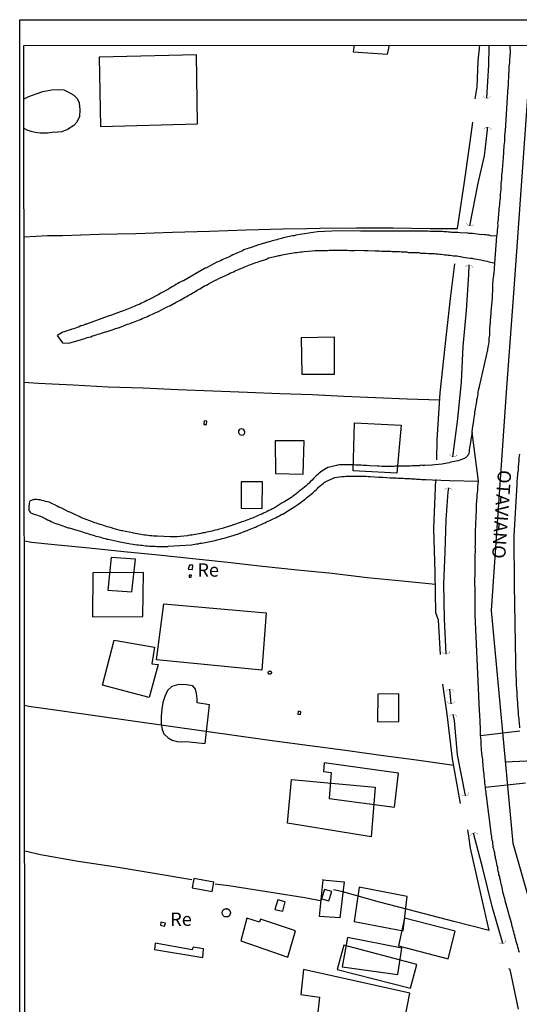
# Model space of a CAD drawing. Units: millimetres. Extents: x 190372 to 192781, y 1652120 to 1654896.
# Drawn here: x 190372 to 190466, y 1654711 to 1654896 of the extents above; entities that cross this region are included whole.
import ezdxf
from ezdxf.enums import TextEntityAlignment as Align

# ---------------------------------------------------------------- set-up
doc = ezdxf.new("R2010")
doc.units = ezdxf.units.MM
for name, color, linetype in [('EDIFICACAO_REFERENCIAL', 30, 'Continuous'), ('IMAGEM', 7, 'Continuous'), ('V-BUEIRO', 1, 'Continuous'), ('V-CRUZAMENTO', 1, 'Continuous'), ('V-EDIFICACAO', 2, 'Continuous'), ('V-EIXO_DE_LOGRADOURO', 3, 'Continuous'), ('V-LOTE', 1, 'Continuous'), ('V-NOME_DOS_LOGRADOUROS', 7, 'Continuous'), ('V-QUADRA', 2, 'Continuous'), ('V-REFERENCIA', 32, 'Continuous'), ('V-TESTADA', 5, 'Continuous'), ('V-VALETA', 6, 'Continuous'), ('X-LIMITE_5000', 7, 'Continuous')]:
    doc.layers.add(name, color=color, linetype=linetype)
picture_1 = doc.add_image_def('image1.jpg', size_in_pixel=(4014, 4628))

# ---------------------------------------------------------------- blocks, each defined once
blk = doc.blocks.new('305')
at = {"color": 0, "linetype": 'ByBlock', "lineweight": -2, "const_width": 0.05}
blk.add_lwpolyline([(0.73, 0.39, 0.60863), (-0.73, 0.38)], format="xyb", dxfattribs=at)

msp = doc.modelspace()

# ---------------------------------------------------------------- linework, layer by layer
at = {"layer": 'EDIFICACAO_REFERENCIAL'}
for points in [[(190405.28, 1654889.54), (190386.95, 1654889.09), (190387.19, 1654876.05), (190405.41, 1654876.58), (190405.28, 1654889.54)], [(190443.72, 1654819.93), (190442.96, 1654810.86), (190434.69, 1654811.31), (190434.98, 1654820.32)], [(190395.17, 1654783.92), (190395.29, 1654792.2), (190385.75, 1654792.13), (190385.71, 1654783.87)], [(190399.09, 1654786.33), (190418.33, 1654784.61), (190417.51, 1654773.82), (190397.73, 1654775.75)], [(190389.76, 1654779.47), (190397.32, 1654778.14), (190396.87, 1654775.04), (190398.01, 1654774.87), (190396.32, 1654768.68), (190387.54, 1654771.03)], [(190398.81, 1654762.69), (190399.08, 1654761.89), (190399.89, 1654761.08), (190400.65, 1654760.65), (190401.63, 1654760.44), (190402.46, 1654760.35), (190403.17, 1654760.4), (190403.93, 1654760.38), (190406.9, 1654760.05), (190407.67, 1654767.3), (190405.39, 1654767.67), (190405.38, 1654768.46), (190405.26, 1654769.47), (190405.08, 1654770.25), (190404.55, 1654770.92), (190403.34, 1654771.09), (190401.95, 1654771.12), (190400.58, 1654770.79), (190399.77, 1654770.03), (190399.29, 1654768.9), (190398.92, 1654767.73), (190398.71, 1654766.47), (190398.59, 1654765.18), (190398.61, 1654763.72)], [(190422.39, 1654745.06), (190423.11, 1654753.28), (190438.84, 1654751.84), (190438.12, 1654742.49)], [(190428.95, 1654734.42), (190433.03, 1654734), (190432.19, 1654727.25), (190428.38, 1654727.53), (190429.1, 1654734.41)], [(190435.87, 1654733.02), (190434.88, 1654726.55), (190444.11, 1654724.8), (190444.86, 1654731.28), (190435.87, 1654733.02)], [(190433.63, 1654723.56), (190432.63, 1654718.07), (190443.11, 1654716.58), (190443.86, 1654721.56), (190433.63, 1654723.56)], [(190428.39, 1654712.34), (190427.89, 1654707.86), (190443.86, 1654705.36), (190445.36, 1654713.09), (190425.4, 1654717.57), (190424.9, 1654712.84), (190428.39, 1654712.34)]]:
    msp.add_lwpolyline(points, close=True, dxfattribs=at)
msp.add_lwpolyline([(190372.81, 1654881.27), (190373.73, 1654881.73), (190375.09, 1654882.22), (190376.36, 1654882.63), (190377.99, 1654882.94), (190379.4, 1654883.02), (190380.31, 1654882.97), (190381.2, 1654882.56), (190382.15, 1654881.97), (190382.81, 1654881.33), (190383.16, 1654880.53), (190383.32, 1654879.19), (190383.21, 1654877.96), (190382.72, 1654876.87), (190382.15, 1654876.28), (190381, 1654875.48), (190379.94, 1654875.1), (190379.12, 1654874.98), (190378.12, 1654874.92), (190377.19, 1654874.85), (190375.87, 1654874.85), (190374.92, 1654874.97), (190374.13, 1654875.13), (190373.41, 1654875.38), (190372.81, 1654875.7)], dxfattribs=at)
at = {"layer": 'V-CRUZAMENTO'}
msp.add_lwpolyline([(190467.12, 1654752.58), (190459.6, 1654751.79), (190459.59, 1654751.9), (190459.55, 1654752.28), (190459.51, 1654752.62), (190459.51, 1654752.97), (190459.38, 1654753.99), (190459.34, 1654754.33), (190459.25, 1654755.01), (190459.17, 1654756.04), (190459.12, 1654756.72), (190459.08, 1654757.06), (190459.04, 1654757.44), (190458.95, 1654758.13), (190458.82, 1654759.83), (190458.78, 1654760.52), (190458.74, 1654761.2), (190458.7, 1654761.54), (190458.7, 1654761.54), (190466.09, 1654762.41)], dxfattribs=at)
at = {"layer": 'V-EDIFICACAO'}
msp.add_lwpolyline([(190434.92, 1654891.36), (190434.7, 1654890.13), (190441.19, 1654889.65), (190441.57, 1654891.37)], dxfattribs=at)
for points in [[(190424.91, 1654836.31), (190425.04, 1654829.5), (190431.23, 1654829.47), (190431.2, 1654836.43), (190424.91, 1654836.31)], [(190406.67, 1654820.7), (190406.65, 1654820.02), (190407.15, 1654820.01), (190407.18, 1654820.68), (190406.67, 1654820.7)], [(190413.96, 1654819.17), (190413.7, 1654819.23), (190413.47, 1654819.16), (190413.28, 1654819.03), (190413.18, 1654818.82), (190413.16, 1654818.55), (190413.26, 1654818.29), (190413.41, 1654818.13), (190413.7, 1654818.04), (190414.04, 1654818.08), (190414.22, 1654818.23), (190414.33, 1654818.45), (190414.32, 1654818.74), (190414.18, 1654819.01), (190413.96, 1654819.17)], [(190420.06, 1654816.98), (190420.1, 1654810.79), (190425.31, 1654810.7), (190425.49, 1654816.96), (190420.06, 1654816.98)], [(190413.65, 1654809.22), (190413.66, 1654804.31), (190417.61, 1654804.23), (190417.68, 1654809.24), (190413.65, 1654809.22)], [(190389.21, 1654795.04), (190388.58, 1654788.91), (190393.06, 1654788.54), (190393.76, 1654794.68), (190389.21, 1654795.04)], [(190403.93, 1654793.61), (190403.68, 1654792.83), (190404.47, 1654792.76), (190404.53, 1654793.57), (190403.93, 1654793.61)], [(190403.89, 1654791.71), (190403.88, 1654791.32), (190404.22, 1654791.3), (190404.28, 1654791.7), (190403.89, 1654791.71)], [(190419.04, 1654773.67), (190419.09, 1654773.67), (190419.17, 1654773.64), (190419.23, 1654773.6), (190419.28, 1654773.56), (190419.31, 1654773.52), (190419.33, 1654773.47), (190419.35, 1654773.41), (190419.34, 1654773.32), (190419.32, 1654773.25), (190419.28, 1654773.17), (190419.23, 1654773.12), (190419.15, 1654773.08), (190419.06, 1654773.06), (190418.98, 1654773.06), (190418.93, 1654773.08), (190418.88, 1654773.1), (190418.81, 1654773.16), (190418.77, 1654773.21), (190418.74, 1654773.27), (190418.73, 1654773.35), (190418.73, 1654773.41), (190418.75, 1654773.46), (190418.77, 1654773.51), (190418.77, 1654773.51), (190418.8, 1654773.57), (190418.83, 1654773.59), (190418.89, 1654773.64), (190418.96, 1654773.66), (190419.01, 1654773.67), (190419.04, 1654773.67), (190419.09, 1654773.67)], [(190439.36, 1654769.31), (190439.3, 1654764.12), (190443.3, 1654764.16), (190443.28, 1654769.37), (190439.36, 1654769.31)], [(190424.37, 1654766.11), (190424.28, 1654765.57), (190424.82, 1654765.5), (190424.85, 1654766.03), (190424.37, 1654766.11)], [(190429.27, 1654756.39), (190429.13, 1654754.76), (190430.6, 1654754.62), (190430.6, 1654754.62), (190430.22, 1654749.68), (190442.52, 1654748.07), (190443.27, 1654754.48), (190429.27, 1654756.39)], [(190404.73, 1654734.65), (190404.44, 1654732.9), (190408.2, 1654732.22), (190408.51, 1654733.95), (190404.73, 1654734.65)], [(190429.31, 1654732.56), (190428.79, 1654730.84), (190430.16, 1654730.46), (190430.7, 1654732.24), (190429.31, 1654732.56)], [(190420.52, 1654730.64), (190420, 1654728.85), (190421.47, 1654728.5), (190421.91, 1654730.27), (190420.52, 1654730.64)], [(190410.85, 1654728.98), (190410.99, 1654728.96), (190411.06, 1654728.95), (190411.12, 1654728.93), (190411.18, 1654728.9), (190411.23, 1654728.87), (190411.31, 1654728.83), (190411.35, 1654728.79), (190411.4, 1654728.74), (190411.47, 1654728.66), (190411.51, 1654728.6), (190411.55, 1654728.52), (190411.58, 1654728.47), (190411.6, 1654728.38), (190411.62, 1654728.31), (190411.62, 1654728.24), (190411.62, 1654728.15), (190411.61, 1654728.05), (190411.58, 1654727.94), (190411.54, 1654727.86), (190411.5, 1654727.78), (190411.46, 1654727.72), (190411.39, 1654727.64), (190411.32, 1654727.58), (190411.25, 1654727.53), (190411.18, 1654727.5), (190411.1, 1654727.47), (190411.02, 1654727.44), (190410.95, 1654727.43), (190410.86, 1654727.42), (190410.75, 1654727.43), (190410.66, 1654727.45), (190410.57, 1654727.48), (190410.47, 1654727.52), (190410.39, 1654727.57), (190410.33, 1654727.62), (190410.27, 1654727.68), (190410.19, 1654727.79), (190410.14, 1654727.88), (190410.11, 1654727.97), (190410.08, 1654728.07), (190410.07, 1654728.2), (190410.08, 1654728.3), (190410.12, 1654728.48), (190410.16, 1654728.57), (190410.24, 1654728.68), (190410.33, 1654728.78), (190410.43, 1654728.86), (190410.51, 1654728.9), (190410.63, 1654728.95), (190410.77, 1654728.97), (190410.83, 1654728.98), (190410.88, 1654728.97), (190410.92, 1654728.97), (190410.99, 1654728.96)], [(190417.3, 1654727.04), (190417.1, 1654726.47), (190414.72, 1654727.17), (190413.56, 1654722.93), (190422.45, 1654719.84), (190423.88, 1654724.8), (190417.3, 1654727.04)], [(190444.4, 1654727.2), (190444.4, 1654727.2), (190443.22, 1654721.97), (190452.6, 1654719.56), (190453.91, 1654724.77), (190444.4, 1654727.2)], [(190398.57, 1654726.42), (190398.46, 1654725.89), (190399.21, 1654725.69), (190399.39, 1654726.26), (190398.57, 1654726.42)], [(190404.43, 1654721.27), (190397.47, 1654722.48), (190397.36, 1654721.33), (190406.43, 1654719.81), (190406.59, 1654721.41), (190404.65, 1654721.75), (190404.43, 1654721.27)], [(190432.95, 1654722.09), (190431.68, 1654717.54), (190445.53, 1654714.03), (190446.71, 1654718.51), (190432.95, 1654722.09)]]:
    msp.add_lwpolyline(points, close=True, dxfattribs=at)
at = {"layer": 'V-EIXO_DE_LOGRADOURO'}
for points in [[(190468.21, 1654891.39), (190464.98, 1654846.44), (190463.51, 1654826.09), (190460.67, 1654785.07), (190464.77, 1654741.32), (190476.22, 1654701.13), (190494.39, 1654656.96), (190514.24, 1654612.16), (190537.24, 1654565.26), (190559.4, 1654520.04), (190581.77, 1654473.77), (190602.46, 1654430.65), (190623.15, 1654387.53)], [(190463.34, 1654756.6), (190471.32, 1654756.98), (190480.59, 1654757.43), (190489.86, 1654757.88), (190499.13, 1654758.64), (190508.4, 1654759.09), (190517.67, 1654759.54), (190526.94, 1654759.99), (190536.21, 1654760.44), (190545.48, 1654760.89), (190554.75, 1654761.34), (190564.02, 1654761.79), (190573.29, 1654762.24), (190582.56, 1654762.69), (190591.83, 1654763.19), (190601.1, 1654763.69), (190610.37, 1654764.19), (190619.64, 1654764.69), (190628.91, 1654765.19), (190634.98, 1654765.32)]]:
    msp.add_lwpolyline(points, dxfattribs=at)
at = {"layer": 'V-LOTE'}
for points in [[(190457.64, 1654881.29), (190458.02, 1654883.52), (190458.22, 1654888.36), (190458.52, 1654891.38)], [(190454.36, 1654856.89), (190455.59, 1654865.24), (190456.72, 1654873.2), (190457.23, 1654876.86)], [(190372.83, 1654855.31), (190377.25, 1654855.57), (190380.05, 1654855.6), (190386.94, 1654855.82), (190393.83, 1654855.97), (190400.75, 1654856.19), (190407.67, 1654856.41), (190414.59, 1654856.63), (190421.51, 1654856.82), (190426, 1654856.92)], [(190426, 1654856.92), (190428.43, 1654856.97), (190435.35, 1654856.99), (190442.27, 1654857.01), (190449.19, 1654856.92), (190454.36, 1654856.89)], [(190450.44, 1654813.39), (190450.51, 1654817.14), (190451.06, 1654825.98), (190452.05, 1654834.72), (190453, 1654843.73), (190453.82, 1654850.22)], [(190450.98, 1654824.64), (190444.86, 1654824.81), (190438.93, 1654825.03), (190432.96, 1654825.32), (190426.99, 1654825.61), (190420.92, 1654825.8), (190414.85, 1654826.02), (190408.3, 1654826.28), (190401.75, 1654826.54), (190395.24, 1654826.86), (190388.63, 1654827.05), (190382.02, 1654827.41), (190375.44, 1654827.77), (190372.85, 1654827.92)], [(190451.15, 1654776.77), (190450.74, 1654783.21), (190450.3, 1654784.62), (190450.16, 1654792.22), (190449.89, 1654800.48), (190450.2, 1654808.13), (190450.25, 1654809.68)], [(190450.2, 1654789.94), (190443.91, 1654790.56), (190437.33, 1654791.22), (190430.78, 1654791.99), (190424.23, 1654792.65), (190417.68, 1654793.31), (190411.13, 1654794.08), (190404.58, 1654794.78), (190398.07, 1654795.44), (190391.56, 1654796.1), (190385.05, 1654796.76), (190378.54, 1654797.42), (190374.24, 1654797.86), (190372.88, 1654798.11)], [(190454.93, 1654748.79), (190453.4, 1654757.16), (190452.38, 1654765.56), (190451.6, 1654771.23)], [(190453.63, 1654755.92), (190446.63, 1654756.9), (190439.95, 1654757.8), (190433.27, 1654758.7), (190426.59, 1654759.6), (190419.91, 1654760.5), (190413.23, 1654761.4), (190406.58, 1654762.34), (190399.93, 1654763.28), (190393.28, 1654764.22), (190386.63, 1654765.16), (190379.98, 1654766.1), (190373.71, 1654767), (190372.91, 1654767.21)], [(190460.32, 1654724.87), (190458.41, 1654733.18), (190456.81, 1654740.39), (190456.47, 1654742.59), (190456.26, 1654743.81)], [(190404.39, 1654734.39), (190397.26, 1654735.6), (190390.13, 1654736.81), (190383, 1654737.88), (190375.91, 1654739.12), (190372.93, 1654739.77)], [(190428.53, 1654730.46), (190425.63, 1654731), (190418.47, 1654732.14), (190411.34, 1654733.28), (190408.78, 1654733.6)], [(190460.32, 1654724.87), (190453.66, 1654726.58), (190446.67, 1654728.4), (190439.68, 1654730.22), (190432.76, 1654732.18), (190431.02, 1654732.54)]]:
    msp.add_lwpolyline(points, dxfattribs=at)
at = {"layer": 'V-QUADRA'}
for points in [[(190466.01, 1654720.72), (190465.91, 1654721.06), (190465.8, 1654721.4), (190465.71, 1654721.74), (190465.61, 1654722.12), (190465.52, 1654722.46), (190465.39, 1654722.81), (190465.33, 1654723.19), (190465.22, 1654723.53), (190465.14, 1654723.91), (190465.01, 1654724.26), (190464.95, 1654724.6), (190464.84, 1654724.94), (190464.73, 1654725.32), (190464.73, 1654725.32), (190464.63, 1654725.66), (190464.56, 1654726.04), (190464.16, 1654727.41), (190464.16, 1654727.41), (190464.16, 1654727.41), (190464.16, 1654727.41), (190464.09, 1654727.75), (190463.99, 1654728.1), (190463.9, 1654728.44), (190463.8, 1654728.78), (190463.71, 1654729.12), (190463.71, 1654729.12), (190463.5, 1654729.84), (190463.39, 1654730.19), (190463.3, 1654730.53), (190463.22, 1654730.87), (190463.13, 1654731.21), (190463.05, 1654731.55), (190462.96, 1654731.89), (190462.88, 1654732.23), (190462.79, 1654732.57), (190462.73, 1654732.92), (190462.66, 1654733.26), (190462.58, 1654733.6), (190462.49, 1654733.94), (190462.41, 1654734.32), (190462.32, 1654734.66), (190462.28, 1654735.01), (190462.15, 1654735.35), (190462.09, 1654735.69), (190462.02, 1654736.03), (190461.94, 1654736.37), (190461.9, 1654736.71), (190461.81, 1654737.05), (190461.77, 1654737.39), (190461.66, 1654737.74), (190461.6, 1654738.08), (190461.51, 1654738.42), (190461.47, 1654738.76), (190461.38, 1654739.1), (190461.34, 1654739.48), (190461.23, 1654739.83), (190461.19, 1654740.17), (190461.08, 1654740.51), (190461.06, 1654740.85), (190461, 1654741.19), (190460.96, 1654741.53), (190460.89, 1654741.87), (190460.83, 1654742.22), (190460.79, 1654742.56), (190460.74, 1654742.9), (190460.7, 1654742.98), (190460.7, 1654743.07), (190460.69, 1654743.28), (190460.69, 1654743.31), (190459.78, 1654750.19), (190459.76, 1654750.53), (190459.72, 1654750.87), (190459.68, 1654751.22), (190459.63, 1654751.56), (190459.59, 1654751.9), (190459.55, 1654752.28), (190459.51, 1654752.62), (190459.51, 1654752.97), (190459.51, 1654752.97), (190459.51, 1654752.97), (190459.38, 1654753.99), (190459.34, 1654754.33), (190459.25, 1654755.01), (190459.25, 1654755.01), (190459.25, 1654755.01), (190459.17, 1654756.04), (190459.17, 1654756.04), (190459.17, 1654756.04), (190459.12, 1654756.72), (190459.08, 1654757.06), (190459.04, 1654757.44), (190458.95, 1654758.13), (190458.95, 1654758.13), (190458.95, 1654758.13), (190458.95, 1654758.13), (190458.95, 1654758.13), (190458.95, 1654758.13), (190458.82, 1654759.83), (190458.78, 1654760.52), (190458.78, 1654760.52), (190458.74, 1654761.2), (190458.74, 1654761.2), (190458.7, 1654761.54), (190458.7, 1654761.54), (190458.7, 1654762.26), (190458.7, 1654762.26), (190458.7, 1654762.26), (190458.65, 1654763.29), (190458.63, 1654763.63), (190458.61, 1654763.97), (190458.61, 1654764.31), (190458.59, 1654764.65), (190458.57, 1654764.99), (190458.57, 1654765.34), (190458.57, 1654765.68), (190458.5, 1654766.02), (190458.46, 1654766.4), (190458.46, 1654766.74), (190458.44, 1654767.09), (190458.4, 1654767.43), (190458.4, 1654767.77), (190458.4, 1654768.11), (190458.35, 1654768.45), (190458.33, 1654768.79), (190458.33, 1654769.01), (190457.67, 1654784.28), (190457.67, 1654784.62), (190457.67, 1654784.96), (190457.67, 1654785.3), (190457.67, 1654785.68), (190457.67, 1654786.03), (190457.67, 1654786.37), (190457.67, 1654786.71), (190457.67, 1654787.05), (190457.67, 1654787.39), (190457.67, 1654787.73), (190457.67, 1654788.07), (190457.67, 1654788.41), (190457.67, 1654788.76), (190457.67, 1654789.1), (190457.65, 1654789.44), (190457.63, 1654789.78), (190457.63, 1654790.16), (190457.63, 1654790.5), (190457.63, 1654790.85), (190457.63, 1654791.19), (190457.65, 1654791.53), (190457.65, 1654791.87), (190457.67, 1654792.21), (190457.65, 1654792.55), (190457.67, 1654792.89), (190457.67, 1654793.23), (190457.67, 1654793.58), (190457.67, 1654793.92), (190457.69, 1654794.26), (190457.69, 1654794.64), (190457.69, 1654794.98), (190457.69, 1654795.33), (190457.69, 1654795.67), (190457.71, 1654796.01), (190457.71, 1654796.35), (190457.71, 1654796.69), (190457.69, 1654797.03), (190457.71, 1654797.37), (190457.71, 1654797.71), (190457.71, 1654798.06), (190457.71, 1654798.4), (190457.71, 1654798.74), (190457.71, 1654799.08), (190457.71, 1654799.42), (190457.74, 1654799.76), (190457.74, 1654800.1), (190457.76, 1654800.44), (190457.78, 1654800.79), (190457.78, 1654801.13), (190457.8, 1654801.47), (190457.8, 1654801.81), (190457.84, 1654802.15), (190457.84, 1654802.49), (190457.84, 1654802.83), (190457.84, 1654803.17), (190457.89, 1654803.52), (190457.91, 1654803.86), (190457.91, 1654804.2), (190457.93, 1654804.54), (190457.93, 1654804.88), (190457.93, 1654805.18), (190457.95, 1654805.52), (190457.99, 1654805.86), (190458.03, 1654806.2), (190458.06, 1654806.54), (190458.06, 1654806.89), (190458.06, 1654806.89), (190458.1, 1654807.23), (190458.14, 1654807.57), (190458.18, 1654807.91), (190458.2, 1654808.29), (190458.28, 1654809.36), (190457.1, 1654818.51), (190457.12, 1654818.66), (190457.18, 1654819.21), (190457.44, 1654820.81), (190457.42, 1654820.92), (190457.46, 1654821.3), (190457.52, 1654821.65), (190457.59, 1654821.99), (190457.63, 1654822.33), (190457.69, 1654822.67), (190457.71, 1654823.01), (190457.8, 1654823.35), (190457.84, 1654823.69), (190457.91, 1654824.03), (190457.97, 1654824.38), (190458.01, 1654824.72), (190458.1, 1654825.06), (190458.14, 1654825.4), (190458.23, 1654825.78), (190458.23, 1654826.12), (190458.31, 1654826.47), (190458.49, 1654827.2), (190460.02, 1654834.08), (190460.06, 1654834.29), (190460.11, 1654834.5), (190460.1, 1654834.51), (190460.17, 1654834.83), (190460.26, 1654835.17), (190460.28, 1654835.51), (190460.32, 1654835.85), (190460.32, 1654836.19), (190460.34, 1654836.53), (190460.4, 1654836.87), (190460.42, 1654837.22), (190460.45, 1654837.56), (190460.42, 1654837.86), (190460.45, 1654838.2), (190460.49, 1654838.5), (190460.51, 1654838.84), (190460.53, 1654839.14), (190460.55, 1654839.48), (190460.57, 1654839.78), (190460.62, 1654840.12), (190460.64, 1654840.42), (190460.66, 1654840.76), (190460.66, 1654841.06), (190460.68, 1654841.4), (190460.74, 1654841.7), (190460.76, 1654842.04), (190460.79, 1654842.34), (190460.79, 1654842.68), (190460.85, 1654842.98), (190460.85, 1654843.32), (190460.91, 1654843.66), (190460.91, 1654844), (190460.91, 1654844.3), (190460.91, 1654844.64), (190460.96, 1654844.94), (190460.98, 1654845.28), (190460.98, 1654845.62), (190461, 1654845.96), (190461, 1654846.3), (190461.02, 1654846.64), (190461.04, 1654846.98), (190461.07, 1654847.33), (190461.13, 1654847.67), (190461.15, 1654848.01), (190461.17, 1654848.13), (190461.19, 1654848.37), (190461.26, 1654848.38), (190461.34, 1654850.36), (190461.76, 1654855.43), (190461.85, 1654856.2), (190461.87, 1654856.63), (190461.92, 1654857.01), (190461.98, 1654857.44), (190461.96, 1654857.82), (190461.98, 1654858.2), (190462.04, 1654858.63), (190462.07, 1654859.01), (190462.09, 1654859.4), (190462.15, 1654859.78), (190462.17, 1654860.17), (190462.19, 1654860.59), (190462.24, 1654860.98), (190462.3, 1654861.36), (190462.32, 1654861.79), (190462.34, 1654862.17), (190462.43, 1654862.6), (190462.45, 1654862.98), (190462.41, 1654863.37), (190462.47, 1654863.79), (190462.54, 1654864.18), (190462.56, 1654864.56), (190462.54, 1654864.94), (190462.58, 1654865.33), (190462.62, 1654865.75), (190462.66, 1654866.14), (190462.66, 1654866.52), (190462.71, 1654866.95), (190462.77, 1654867.33), (190462.79, 1654867.72), (190462.81, 1654868.1), (190462.86, 1654868.48), (190462.9, 1654868.91), (190462.92, 1654869.3), (190462.94, 1654869.68), (190463, 1654870.06), (190463.02, 1654870.49), (190463.05, 1654870.92), (190463.05, 1654871.3), (190463.07, 1654871.68), (190463.11, 1654872.11), (190463.13, 1654872.49), (190463.18, 1654872.88), (190463.22, 1654873.26), (190463.24, 1654873.65), (190463.26, 1654874.03), (190463.26, 1654874.41), (190463.28, 1654874.8), (190463.33, 1654875.07), (190463.36, 1654875.24), (190463.73, 1654881.54), (190463.77, 1654881.88), (190463.8, 1654882.18), (190463.84, 1654882.52), (190463.84, 1654882.82), (190463.86, 1654883.16), (190463.86, 1654883.46), (190463.92, 1654883.8), (190463.92, 1654884.1), (190463.94, 1654884.44), (190463.94, 1654884.74), (190463.97, 1654885.08), (190463.99, 1654885.38), (190464.01, 1654885.72), (190464.03, 1654886.02), (190464.05, 1654886.36), (190464.05, 1654886.7), (190464.07, 1654887.04), (190464.07, 1654887.38), (190464.11, 1654887.72), (190464.16, 1654888.07), (190464.18, 1654888.41), (190464.2, 1654888.75), (190464.22, 1654889.09), (190464.24, 1654889.43), (190464.26, 1654889.56), (190464.24, 1654889.6), (190464.31, 1654889.79), (190464.27, 1654891.39)], [(190465.99, 1654814.44), (190465.93, 1654814.1), (190465.91, 1654813.8), (190465.88, 1654813.46), (190465.86, 1654813.16), (190465.82, 1654812.82), (190465.8, 1654812.52), (190465.78, 1654812.18), (190465.75, 1654811.83), (190465.73, 1654811.49), (190465.67, 1654811.15), (190465.65, 1654810.81), (190465.63, 1654810.47), (190465.59, 1654810.13), (190465.56, 1654809.79), (190465.52, 1654809.45), (190465.52, 1654809.1), (190465.49, 1654809.02), (190465.49, 1654808.74), (190464.97, 1654799.08), (190464.97, 1654798.74), (190464.97, 1654798.4), (190464.97, 1654798.06), (190464.97, 1654797.71), (190464.97, 1654797.37), (190464.97, 1654797.03), (190464.97, 1654796.69), (190464.94, 1654796.35), (190464.97, 1654796.01), (190464.97, 1654795.67), (190464.97, 1654795.33), (190464.97, 1654794.98), (190464.93, 1654794.64), (190464.99, 1654794.3), (190465.01, 1654793.96), (190465.01, 1654793.62), (190465.01, 1654793.28), (190465.01, 1654792.94), (190465.01, 1654792.6), (190465.01, 1654792.25), (190465.01, 1654791.91), (190465.01, 1654791.57), (190465.01, 1654791.23), (190465.01, 1654790.89), (190465.01, 1654790.55), (190465.01, 1654790.21), (190465.01, 1654789.86), (190465.24, 1654775.36), (190465.27, 1654775.02), (190465.27, 1654774.68), (190465.27, 1654774.34), (190465.27, 1654774), (190465.29, 1654773.65), (190465.31, 1654773.31), (190465.31, 1654772.97), (190465.33, 1654772.63), (190465.35, 1654772.29), (190465.35, 1654771.95), (190465.35, 1654771.61), (190465.37, 1654771.27), (190465.41, 1654770.92), (190465.44, 1654770.54), (190465.46, 1654770.2), (190465.48, 1654769.86), (190465.52, 1654769.52), (190465.52, 1654769.18), (190465.52, 1654768.83), (190465.56, 1654768.49), (190465.59, 1654768.15), (190465.61, 1654767.81), (190465.65, 1654767.47), (190465.65, 1654767.13), (190465.67, 1654766.79), (190465.71, 1654766.45), (190465.73, 1654766.1), (190465.78, 1654765.76), (190465.78, 1654765.38), (190465.82, 1654765.04), (190465.86, 1654764.7), (190465.88, 1654764.35), (190465.93, 1654764.01), (190465.93, 1654764.01), (190466.03, 1654762.99)]]:
    msp.add_lwpolyline(points, dxfattribs=at)
at = {"layer": 'V-REFERENCIA'}
for points in [[(190461.76, 1654855.43), (190460.61, 1654855.51), (190460.3, 1654855.62), (190460, 1654855.64), (190459.7, 1654855.68), (190459.4, 1654855.73), (190459.1, 1654855.75), (190458.87, 1654855.73), (190457.18, 1654855.92), (190456.76, 1654855.96), (190456.46, 1654855.98), (190456.31, 1654855.99), (190454.84, 1654856.09), (190454.41, 1654856.11), (190454.11, 1654856.13), (190453.81, 1654856.15), (190453.52, 1654856.17), (190453.22, 1654856.17), (190452.96, 1654856.22), (190452.66, 1654856.22), (190452.36, 1654856.24), (190452.07, 1654856.26), (190452.07, 1654856.26), (190451.77, 1654856.26), (190451.47, 1654856.3), (190451.17, 1654856.3), (190450.87, 1654856.3), (190450.57, 1654856.3), (190450.27, 1654856.32), (190449.98, 1654856.35), (190449.72, 1654856.35), (190449.42, 1654856.35), (190449.12, 1654856.35), (190448.82, 1654856.37), (190448.53, 1654856.37), (190448.33, 1654856.37), (190444.25, 1654856.38), (190440.17, 1654856.39), (190436.11, 1654856.4), (190432.05, 1654856.44), (190427.99, 1654856.24), (190423.93, 1654855.63), (190423.8, 1654855.6), (190423.61, 1654855.53), (190423.31, 1654855.49), (190423.02, 1654855.43), (190422.76, 1654855.38), (190422.46, 1654855.32), (190422.16, 1654855.26), (190421.86, 1654855.19), (190421.56, 1654855.11), (190421.27, 1654855.02), (190420.97, 1654854.94), (190420.67, 1654854.87), (190420.37, 1654854.79), (190420.07, 1654854.7), (190419.77, 1654854.64), (190419.47, 1654854.55), (190419.18, 1654854.47), (190418.92, 1654854.4), (190418.85, 1654854.38), (190417.62, 1654854), (190417.19, 1654853.87), (190416.94, 1654853.81), (190415.74, 1654853.4), (190415.33, 1654853.25), (190415.08, 1654853.17), (190414.78, 1654853.06), (190414.48, 1654852.98), (190414.18, 1654852.85), (190413.89, 1654852.72), (190413.59, 1654852.59), (190413.29, 1654852.46), (190412.99, 1654852.34), (190412.69, 1654852.21), (190412.39, 1654852.08), (190412.09, 1654851.91), (190411.8, 1654851.78), (190411.5, 1654851.65), (190411.24, 1654851.52), (190410.94, 1654851.4), (190410.64, 1654851.27), (190410.35, 1654851.14), (190410.05, 1654850.97), (190409.75, 1654850.84), (190409.45, 1654850.67), (190409.15, 1654850.56), (190409.09, 1654850.53), (190407.7, 1654849.8), (190407.27, 1654849.56), (190406.98, 1654849.45), (190406.91, 1654849.42), (190402.78, 1654847.08), (190402.66, 1654847.07), (190402.41, 1654846.92), (190402.07, 1654846.73), (190401.73, 1654846.53), (190401.39, 1654846.34), (190401.05, 1654846.13), (190400.7, 1654845.92), (190400.36, 1654845.72), (190400.02, 1654845.53), (190399.96, 1654845.49), (190398.57, 1654844.72), (190398.06, 1654844.44), (190397.78, 1654844.32), (190396.44, 1654843.59), (190395.93, 1654843.33), (190395.59, 1654843.16), (190395.24, 1654842.99), (190394.9, 1654842.85), (190394.56, 1654842.69), (190394.22, 1654842.52), (190393.88, 1654842.4), (190393.54, 1654842.25), (190393.24, 1654842.1), (190392.9, 1654841.97), (190392.6, 1654841.84), (190392.26, 1654841.71), (190391.96, 1654841.59), (190391.62, 1654841.46), (190391.32, 1654841.33), (190391.08, 1654841.27), (190391.08, 1654841.27), (190389.57, 1654840.71), (190389.12, 1654840.54), (190388.85, 1654840.45), (190388.61, 1654840.39), (190384.58, 1654838.92), (190384.45, 1654838.88), (190384.38, 1654838.86), (190384.32, 1654838.84), (190384.26, 1654838.81), (190384.2, 1654838.79), (190383.85, 1654838.66), (190383.51, 1654838.56), (190383.17, 1654838.43), (190382.83, 1654838.3), (190382.49, 1654838.17), (190382.15, 1654838.04), (190381.81, 1654837.94), (190381.7, 1654837.9), (190380.36, 1654837.45), (190380.08, 1654837.39), (190379.14, 1654836.83), (190379.05, 1654836.79), (190380.03, 1654835.39), (190381.21, 1654835.32), (190383.64, 1654835.99), (190383.75, 1654836.08), (190384.03, 1654836.17), (190384.37, 1654836.25), (190384.69, 1654836.38), (190385.01, 1654836.47), (190385.35, 1654836.55), (190385.69, 1654836.68), (190386.03, 1654836.78), (190386.37, 1654836.89), (190386.71, 1654837.02), (190387.05, 1654837.11), (190387.4, 1654837.23), (190387.78, 1654837.34), (190388.12, 1654837.45), (190388.23, 1654837.47), (190389.57, 1654837.92), (190390.04, 1654838.09), (190390.34, 1654838.17), (190390.68, 1654838.28), (190390.74, 1654838.28), (190392.3, 1654838.88), (190392.74, 1654839.05), (190393.03, 1654839.15), (190393.37, 1654839.28), (190393.71, 1654839.41), (190394.03, 1654839.54), (190394.35, 1654839.67), (190394.69, 1654839.79), (190395.03, 1654839.94), (190395.37, 1654840.09), (190395.69, 1654840.24), (190396.01, 1654840.35), (190396.33, 1654840.52), (190396.65, 1654840.65), (190396.95, 1654840.79), (190397.25, 1654840.93), (190397.59, 1654841.07), (190397.93, 1654841.2), (190397.95, 1654841.2), (190399.34, 1654841.95), (190399.85, 1654842.21), (190400.19, 1654842.35), (190400.21, 1654842.36), (190401.43, 1654843.04), (190401.9, 1654843.29), (190402.2, 1654843.44), (190402.5, 1654843.59), (190402.82, 1654843.78), (190403.14, 1654843.97), (190403.41, 1654844.12), (190403.69, 1654844.3), (190404.03, 1654844.49), (190404.28, 1654844.63), (190404.54, 1654844.78), (190404.82, 1654844.93), (190405.1, 1654845.11), (190405.37, 1654845.27), (190405.65, 1654845.42), (190405.9, 1654845.57), (190406.17, 1654845.72), (190406.46, 1654845.91), (190406.76, 1654846.09), (190407.1, 1654846.26), (190407.42, 1654846.45), (190407.51, 1654846.49), (190408.94, 1654847.22), (190408.98, 1654847.24), (190409.43, 1654847.47), (190410.73, 1654848.07), (190411.24, 1654848.33), (190411.54, 1654848.47), (190411.88, 1654848.62), (190412.18, 1654848.77), (190412.52, 1654848.92), (190412.86, 1654849.05), (190412.86, 1654849.05), (190413.14, 1654849.2), (190413.42, 1654849.31), (190413.76, 1654849.43), (190414.1, 1654849.56), (190414.44, 1654849.73), (190414.78, 1654849.86), (190415.1, 1654849.99), (190415.42, 1654850.12), (190415.76, 1654850.22), (190416.1, 1654850.35), (190416.4, 1654850.48), (190416.7, 1654850.59), (190417.04, 1654850.67), (190417.06, 1654850.67), (190418.41, 1654851.14), (190418.79, 1654851.38), (190418.85, 1654851.4), (190420.29, 1654851.67), (190420.73, 1654851.8), (190421.01, 1654851.84), (190421.35, 1654851.93), (190421.69, 1654852.01), (190422.03, 1654852.06), (190422.38, 1654852.14), (190422.72, 1654852.18), (190423.1, 1654852.27), (190423.44, 1654852.31), (190423.78, 1654852.36), (190424.12, 1654852.4), (190424.47, 1654852.44), (190424.81, 1654852.48), (190425.15, 1654852.53), (190425.49, 1654852.57), (190425.51, 1654852.57), (190427.03, 1654852.7), (190427.54, 1654852.74), (190427.64, 1654852.74), (190429.07, 1654852.78), (190429.54, 1654852.78), (190429.88, 1654852.78), (190430.22, 1654852.8), (190430.57, 1654852.8), (190430.91, 1654852.82), (190431.25, 1654852.82), (190431.59, 1654852.82), (190431.93, 1654852.82), (190432.27, 1654852.82), (190432.61, 1654852.82), (190432.95, 1654852.82), (190433.3, 1654852.82), (190433.64, 1654852.82), (190434.02, 1654852.78), (190434.36, 1654852.78), (190434.66, 1654852.78), (190435, 1654852.78), (190435.24, 1654852.79), (190436.71, 1654852.74), (190437.22, 1654852.74), (190437.5, 1654852.74), (190438.84, 1654852.7), (190439.35, 1654852.68), (190439.69, 1654852.68), (190440.04, 1654852.65), (190440.42, 1654852.65), (190440.76, 1654852.65), (190441.1, 1654852.61), (190441.44, 1654852.61), (190441.74, 1654852.61), (190442.08, 1654852.59), (190442.38, 1654852.57), (190442.72, 1654852.57), (190443.06, 1654852.57), (190443.41, 1654852.55), (190443.75, 1654852.53), (190444.09, 1654852.53), (190444.43, 1654852.48), (190444.77, 1654852.48), (190445.11, 1654852.4), (190445.3, 1654852.36), (190446.43, 1654852.4), (190446.9, 1654852.36), (190447.09, 1654852.36), (190447.41, 1654852.27), (190447.63, 1654852.23), (190448.4, 1654852.25), (190448.91, 1654852.21), (190449.25, 1654852.18), (190449.59, 1654852.18), (190449.93, 1654852.16), (190450.27, 1654852.14), (190450.62, 1654852.1), (190450.96, 1654852.06), (190451.3, 1654852.04), (190451.64, 1654852.01), (190451.98, 1654851.97), (190452.32, 1654851.93), (190452.62, 1654851.89), (190452.96, 1654851.87), (190453.26, 1654851.82), (190453.6, 1654851.78), (190453.6, 1654851.78), (190453.9, 1654851.76), (190454.24, 1654851.72), (190454.54, 1654851.67), (190454.88, 1654851.63), (190455.03, 1654851.59), (190456.29, 1654851.4), (190456.8, 1654851.33), (190457.1, 1654851.29), (190457.25, 1654851.25), (190458.72, 1654850.99), (190459.23, 1654850.88), (190459.57, 1654850.82), (190459.92, 1654850.73), (190460.26, 1654850.65), (190460.6, 1654850.56), (190461.34, 1654850.36)], [(190457.1, 1654818.51), (190456.86, 1654817.21), (190456.8, 1654816.65), (190456.73, 1654816.31), (190456.69, 1654815.97), (190456.61, 1654815.63), (190456.57, 1654815.29), (190456.54, 1654814.95), (190456.48, 1654814.61), (190456.42, 1654814.41), (190456.33, 1654814.35), (190456.31, 1654814.27), (190456.22, 1654814.2), (190456.2, 1654814.11), (190456.05, 1654813.96), (190456.05, 1654813.96), (190455.82, 1654813.75), (190455.8, 1654813.75), (190455.75, 1654813.73), (190455.71, 1654813.71), (190455.63, 1654813.66), (190455.48, 1654813.58), (190455.14, 1654813.45), (190454.8, 1654813.35), (190454.45, 1654813.22), (190454.11, 1654813.13), (190453.77, 1654813.09), (190453.43, 1654813), (190453.09, 1654812.92), (190452.75, 1654812.83), (190452.41, 1654812.79), (190452.07, 1654812.71), (190451.72, 1654812.66), (190451.45, 1654812.6), (190450.06, 1654812.43), (190449.55, 1654812.38), (190449.53, 1654812.39), (190448.18, 1654812.34), (190447.67, 1654812.32), (190447.33, 1654812.39), (190447.28, 1654812.3), (190447.18, 1654812.28), (190446.82, 1654812.28), (190446.48, 1654812.26), (190446.14, 1654812.24), (190445.8, 1654812.24), (190445.45, 1654812.21), (190445.11, 1654812.21), (190444.77, 1654812.19), (190444.43, 1654812.19), (190444.09, 1654812.19), (190443.75, 1654812.19), (190443.41, 1654812.17), (190443.06, 1654812.17), (190442.68, 1654812.17), (190442.34, 1654812.15), (190442, 1654812.15), (190441.66, 1654812.13), (190441.46, 1654812.13), (190440.08, 1654812.15), (190439.52, 1654812.17), (190439.29, 1654812.18), (190437.82, 1654812.26), (190437.31, 1654812.3), (190436.96, 1654812.3), (190436.62, 1654812.34), (190436.24, 1654812.36), (190435.9, 1654812.41), (190435.56, 1654812.38), (190435.22, 1654812.41), (190434.87, 1654812.43), (190434.53, 1654812.43), (190434.19, 1654812.43), (190433.85, 1654812.45), (190433.51, 1654812.45), (190433.17, 1654812.47), (190432.83, 1654812.47), (190432.49, 1654812.45), (190432.14, 1654812.43), (190431.76, 1654812.38), (190431.61, 1654812.35), (190430.27, 1654812), (190429.95, 1654811.92), (190428.85, 1654811.25), (190428.35, 1654810.89), (190428.05, 1654810.64), (190427.77, 1654810.38), (190427.49, 1654810.1), (190427.24, 1654809.85), (190427, 1654809.57), (190426.66, 1654809.23), (190426.43, 1654809), (190426.13, 1654808.74), (190425.85, 1654808.5), (190425.55, 1654808.23), (190425.25, 1654807.99), (190424.93, 1654807.76), (190424.59, 1654807.48), (190424.29, 1654807.25), (190424, 1654807.01), (190423.7, 1654806.75), (190423.4, 1654806.56), (190423.29, 1654806.46), (190422.16, 1654805.73), (190421.65, 1654805.41), (190421.37, 1654805.28), (190420.03, 1654804.43), (190419.52, 1654804.18), (190419.2, 1654803.98), (190418.88, 1654803.83), (190418.54, 1654803.68), (190418.19, 1654803.51), (190417.85, 1654803.34), (190417.51, 1654803.17), (190417.17, 1654803.02), (190416.83, 1654802.89), (190416.83, 1654802.89), (190416.49, 1654802.72), (190416.15, 1654802.6), (190415.81, 1654802.42), (190415.46, 1654802.34), (190415.08, 1654802.17), (190414.74, 1654802.04), (190414.4, 1654801.91), (190414.06, 1654801.78), (190413.72, 1654801.7), (190413.65, 1654801.68), (190412.22, 1654801.16), (190411.71, 1654800.99), (190411.65, 1654800.98), (190410.05, 1654800.48), (190409.54, 1654800.35), (190409.19, 1654800.25), (190408.85, 1654800.16), (190408.51, 1654800.08), (190408.17, 1654799.99), (190407.83, 1654799.93), (190407.49, 1654799.84), (190407.15, 1654799.76), (190406.8, 1654799.69), (190406.46, 1654799.63), (190406.08, 1654799.54), (190405.74, 1654799.48), (190405.4, 1654799.42), (190405.06, 1654799.37), (190404.71, 1654799.31), (190404.37, 1654799.25), (190404.03, 1654799.2), (190403.69, 1654799.16), (190403.58, 1654799.12), (190402.16, 1654798.97), (190401.6, 1654798.93), (190401.36, 1654798.91), (190400.28, 1654798.9), (190397.89, 1654799.02), (190397.51, 1654799.01), (190397.16, 1654799.05), (190396.82, 1654799.07), (190396.48, 1654799.12), (190396.14, 1654799.16), (190395.8, 1654799.2), (190395.46, 1654799.25), (190395.12, 1654799.31), (190394.78, 1654799.35), (190394.43, 1654799.42), (190394.09, 1654799.48), (190393.75, 1654799.54), (190393.41, 1654799.61), (190393.3, 1654799.63), (190391.92, 1654799.89), (190391.36, 1654800.01), (190391.21, 1654800.06), (190389.74, 1654800.44), (190389.25, 1654800.59), (190388.8, 1654800.72), (190388.46, 1654800.8), (190388.12, 1654800.93), (190387.78, 1654801.02), (190387.44, 1654801.14), (190387.1, 1654801.25), (190386.76, 1654801.36), (190386.41, 1654801.46), (190386.11, 1654801.57), (190385.69, 1654801.74), (190385.35, 1654801.83), (190385.01, 1654801.96), (190384.67, 1654802.13), (190384.32, 1654802.25), (190383.98, 1654802.38), (190383.64, 1654802.51), (190383.45, 1654802.6), (190382.11, 1654803.22), (190381.59, 1654803.49), (190381.25, 1654803.6), (190381.14, 1654803.62), (190379.89, 1654804.28), (190379.38, 1654804.51), (190379.05, 1654804.69), (190378.61, 1654804.9), (190378.31, 1654805.07), (190377.88, 1654805.26), (190377.54, 1654805.41), (190377.2, 1654805.5), (190376.86, 1654805.58), (190376.52, 1654805.67), (190376.18, 1654805.75), (190375.83, 1654805.84), (190375.49, 1654805.88), (190375.15, 1654805.94), (190374.81, 1654805.92), (190374.72, 1654805.9), (190374.59, 1654805.88), (190374.47, 1654805.86), (190374.13, 1654805.75), (190373.96, 1654805.67), (190373.92, 1654805.54), (190373.85, 1654805.47), (190373.85, 1654805.47), (190373.78, 1654805.26), (190373.76, 1654805.05), (190373.72, 1654804.71), (190373.7, 1654804.37), (190373.72, 1654804.03), (190373.72, 1654803.96), (190373.76, 1654803.79), (190373.87, 1654803.75), (190373.91, 1654803.64), (190374.08, 1654803.43), (190374.23, 1654803.39), (190374.4, 1654803.32), (190374.46, 1654803.26), (190374.53, 1654803.24), (190374.7, 1654803.17), (190375.15, 1654803.04), (190375.49, 1654802.89), (190375.83, 1654802.79), (190376.18, 1654802.64), (190376.52, 1654802.49), (190376.9, 1654802.32), (190377.24, 1654802.11), (190377.58, 1654801.96), (190377.93, 1654801.79), (190378.27, 1654801.61), (190378.61, 1654801.47), (190378.95, 1654801.34), (190379.22, 1654801.27), (190380.61, 1654800.76), (190381.12, 1654800.63), (190381.32, 1654800.57), (190382.75, 1654800.16), (190383.26, 1654800.04), (190383.6, 1654799.91), (190383.94, 1654799.8), (190384.28, 1654799.69), (190384.62, 1654799.57), (190384.96, 1654799.48), (190385.3, 1654799.35), (190385.65, 1654799.27), (190385.99, 1654799.14), (190386.33, 1654799.05), (190386.67, 1654798.97), (190387.01, 1654798.88), (190387.35, 1654798.76), (190387.69, 1654798.67), (190388.04, 1654798.59), (190388.42, 1654798.5), (190388.65, 1654798.44), (190390.34, 1654798.12), (190390.85, 1654797.99), (190391.19, 1654797.92), (190391.21, 1654797.93), (190392.81, 1654797.62), (190393.32, 1654797.54), (190393.67, 1654797.48), (190394.01, 1654797.43), (190394.35, 1654797.39), (190394.69, 1654797.35), (190395.03, 1654797.31), (190395.37, 1654797.28), (190395.71, 1654797.24), (190396.05, 1654797.22), (190396.4, 1654797.18), (190396.78, 1654797.18), (190397.12, 1654797.15), (190397.46, 1654797.13), (190397.8, 1654797.11), (190398.15, 1654797.11), (190398.49, 1654797.09), (190398.83, 1654797.09), (190399.17, 1654797.09), (190399.55, 1654797.09), (190399.89, 1654797.11), (190399.94, 1654797.13), (190404.28, 1654797.38), (190404.93, 1654797.54), (190405.27, 1654797.58), (190405.57, 1654797.62), (190405.91, 1654797.69), (190406.21, 1654797.73), (190406.55, 1654797.79), (190406.85, 1654797.86), (190407.19, 1654797.9), (190407.49, 1654797.99), (190407.83, 1654798.03), (190408.13, 1654798.12), (190408.47, 1654798.18), (190408.77, 1654798.24), (190409.11, 1654798.33), (190409.41, 1654798.41), (190409.75, 1654798.5), (190410.05, 1654798.59), (190410.39, 1654798.67), (190410.62, 1654798.74), (190412.31, 1654799.23), (190412.71, 1654799.37), (190412.97, 1654799.42), (190414.4, 1654799.95), (190414.8, 1654800.12), (190414.8, 1654800.12), (190415.04, 1654800.21), (190415.36, 1654800.33), (190415.68, 1654800.46), (190416, 1654800.59), (190416.32, 1654800.72), (190416.66, 1654800.89), (190416.96, 1654801.02), (190417.26, 1654801.14), (190417.53, 1654801.29), (190417.77, 1654801.4), (190418.11, 1654801.55), (190418.41, 1654801.7), (190418.75, 1654801.85), (190419.05, 1654801.98), (190419.39, 1654802.17), (190419.67, 1654802.3), (190419.99, 1654802.42), (190420.24, 1654802.57), (190420.54, 1654802.72), (190420.84, 1654802.85), (190421.11, 1654803.02), (190421.39, 1654803.15), (190421.46, 1654803.17), (190422.76, 1654803.96), (190423.25, 1654804.3), (190423.38, 1654804.39), (190424.49, 1654805.11), (190424.95, 1654805.45), (190425.25, 1654805.69), (190425.49, 1654805.88), (190425.77, 1654806.07), (190426.02, 1654806.29), (190426.27, 1654806.5), (190426.53, 1654806.71), (190426.79, 1654806.93), (190427.04, 1654807.14), (190427.28, 1654807.33), (190427.51, 1654807.57), (190427.75, 1654807.76), (190427.98, 1654807.97), (190428.22, 1654808.23), (190428.5, 1654808.53), (190428.82, 1654808.78), (190429.07, 1654808.95), (190429.29, 1654809.1), (190429.48, 1654809.23), (190430.69, 1654809.82), (190431.16, 1654810), (190431.27, 1654810.04), (190432.57, 1654810.23), (190433.04, 1654810.25), (190433.38, 1654810.29), (190433.68, 1654810.29), (190434.02, 1654810.29), (190434.32, 1654810.29), (190434.66, 1654810.29), (190434.96, 1654810.34), (190435.3, 1654810.32), (190435.6, 1654810.34), (190435.94, 1654810.34), (190436.24, 1654810.34), (190436.58, 1654810.34), (190436.88, 1654810.32), (190437.18, 1654810.29), (190437.52, 1654810.27), (190437.82, 1654810.25), (190438.01, 1654810.26), (190439.48, 1654810.15), (190439.99, 1654810.12), (190440.31, 1654810.13), (190441.7, 1654810.02), (190442.17, 1654810), (190442.47, 1654809.98), (190442.81, 1654809.98), (190443.15, 1654809.95), (190443.49, 1654809.93), (190443.79, 1654809.91), (190444.13, 1654809.91), (190444.43, 1654809.89), (190444.77, 1654809.87), (190445.07, 1654809.85), (190445.41, 1654809.85), (190445.71, 1654809.82), (190446.05, 1654809.8), (190446.35, 1654809.8), (190446.65, 1654809.78), (190446.95, 1654809.76), (190447.29, 1654809.74), (190447.59, 1654809.72), (190447.93, 1654809.72), (190448.27, 1654809.7), (190448.37, 1654809.7), (190449.62, 1654809.63), (190452.86, 1654809.49), (190458.28, 1654809.36)]]:
    msp.add_lwpolyline(points, dxfattribs=at)
at = {"layer": 'V-TESTADA'}
for points in [[(190457.64, 1654881.29), (190458.02, 1654883.52), (190458.22, 1654888.36), (190458.52, 1654891.38)], [(190454.36, 1654856.89), (190455.59, 1654865.24), (190456.72, 1654873.2), (190457.23, 1654876.86)], [(190426, 1654856.92), (190428.43, 1654856.97), (190435.35, 1654856.99), (190442.27, 1654857.01), (190449.19, 1654856.92), (190454.36, 1654856.89)], [(190450.44, 1654813.39), (190450.51, 1654817.14), (190451.06, 1654825.98), (190452.05, 1654834.72), (190453, 1654843.73), (190453.82, 1654850.22)], [(190451.15, 1654776.77), (190450.74, 1654783.21), (190450.3, 1654784.62), (190450.16, 1654792.22), (190449.89, 1654800.48), (190450.2, 1654808.13), (190450.25, 1654809.68)], [(190454.93, 1654748.79), (190453.4, 1654757.16), (190452.38, 1654765.56), (190451.6, 1654771.23)], [(190460.32, 1654724.87), (190458.41, 1654733.18), (190456.81, 1654740.39), (190456.47, 1654742.59), (190456.26, 1654743.81)]]:
    msp.add_lwpolyline(points, dxfattribs=at)
at = {"layer": 'V-VALETA'}
for points in [[(190460.33, 1654890.99), (190460.32, 1654891.38)], [(190459.84, 1654881.4), (190460.22, 1654887.67), (190460.33, 1654891.05)], [(190456.66, 1654857.39), (190458.22, 1654865.44), (190459.45, 1654870.55), (190459.99, 1654875.47), (190460, 1654875.93)], [(190453.49, 1654813.98), (190454.43, 1654821.1), (190455.08, 1654828.08), (190455.41, 1654834.69), (190456.06, 1654841.44), (190456.5, 1654848.27), (190456.54, 1654850.03)], [(190452.22, 1654776.9), (190451.89, 1654783.41), (190451.8, 1654790.08), (190452, 1654796.06), (190452.2, 1654802.12), (190452.61, 1654807.39), (190452.73, 1654808.09)], [(190453.16, 1654767.52), (190452.89, 1654770.29)], [(190455.86, 1654750.24), (190454.37, 1654757.91), (190453.75, 1654764.34), (190453.5, 1654765.51)], [(190462.89, 1654722.41), (190460.84, 1654729.37), (190459.11, 1654736.51), (190457.38, 1654743.2)], [(190465.84, 1654710.11), (190464.22, 1654717.54), (190464.02, 1654717.69)]]:
    msp.add_lwpolyline(points, dxfattribs=at)
at = {"layer": 'X-LIMITE_5000'}
msp.add_lwpolyline([(190372.8, 1654891.31), (190854.16, 1654891.72), (191335.52, 1654892.11), (191816.88, 1654892.48), (192298.24, 1654892.83), (192779.6, 1654893.16), (192779.96, 1654338.86), (192780.33, 1653784.57), (192780.69, 1653230.27), (192781.06, 1652675.98), (192781.42, 1652121.68), (192300.19, 1652121.36), (191818.95, 1652121.01), (191337.71, 1652120.64), (190856.47, 1652120.24), (190375.23, 1652119.83), (190374.74, 1652674.13), (190374.26, 1653228.42), (190373.77, 1653782.72), (190373.28, 1654337.01), (190372.8, 1654891.31)], dxfattribs=at)

# ---------------------------------------------------------------- block references
at = {"layer": 'V-BUEIRO'}
for p, xscale, yscale, zscale, rotation in [((190459.89, 1654882.21), 0.9999989205756071, 0.9999989205756071, 0.9999989205756071, 174), ((190459.95, 1654875.09), 0.99999809887924, 0.99999809887924, 0.99999809887924, 354.0000000000001), ((190456.81, 1654858.19), 1.000000293338727, 1.000000293338727, 1.000000293338727, 169), ((190456.52, 1654849.22), 0.999998111325905, 0.999998111325905, 0.999998111325905, 354.0000000000001), ((190453.6, 1654814.78), 0.999997499043068, 0.999997499043068, 0.999997499043068, 172), ((190452.6, 1654807.28), 1.000000164416277, 1.000000164416277, 1.000000164416277, 357), ((190452.18, 1654777.69), 0.9999978081823591, 0.9999978081823591, 0.9999978081823591, 184), ((190452.97, 1654769.46), 0.999997373502977, 0.999997373502977, 0.999997373502977, 358), ((190453.08, 1654768.33), 0.9999978081823591, 0.9999978081823591, 0.9999978081823591, 184), ((190453.49, 1654764.69), 0.999997373502977, 0.999997373502977, 0.999997373502977, 358), ((190455.71, 1654751), 0.9999983358862579, 0.9999983358862579, 0.9999983358862579, 196), ((190457.58, 1654742.41), 1.000000470475611, 1.000000470475611, 1.000000470475611, 11), ((190462.66, 1654723.2), 0.9999983358862579, 0.9999983358862579, 0.9999983358862579, 196)]:
    msp.add_blockref('305', p, dxfattribs=dict(at, xscale=xscale, yscale=yscale, zscale=zscale, rotation=rotation))

# ---------------------------------------------------------------- texts
at = {"layer": 'V-NOME_DOS_LOGRADOUROS'}
msp.add_text('OTAVIANO', height=2.5, rotation=266, dxfattribs=at).set_placement((190461.2, 1654811.59), align=Align.BOTTOM_LEFT)
for p in [(190405.42, 1654790.64), (190400.31, 1654724.97)]:
    msp.add_text('Re', height=2.5, dxfattribs=at).set_placement(p, align=Align.BOTTOM_LEFT)

# ---------------------------------------------------------------- referenced raster images: frames only (the image files are external)
at = {"layer": 'IMAGEM'}
image = msp.add_image(picture_1, insert=(190371.99, 1652119.83), size_in_units=(2407.99, 2776.33), dxfattribs=at)
image.dxf.flags = 7

doc.saveas('drawing.dxf')
